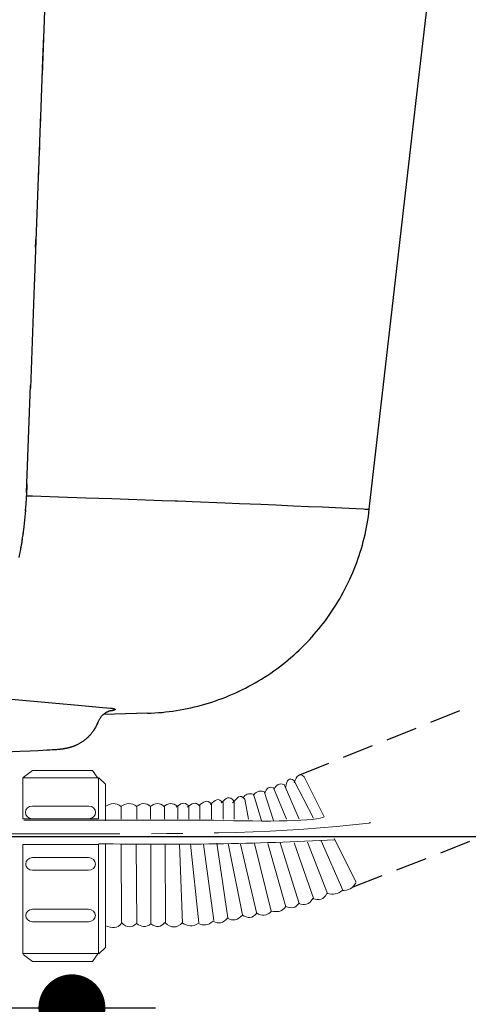
# Model space of a CAD drawing. Units: millimetres. Extents: x 72 to 14364, y -1404 to 2603.
# Drawn here: x 11282 to 11389, y -180 to 55 of the extents above; entities that cross this region are included whole.
import ezdxf

# ---------------------------------------------------------------- set-up
doc = ezdxf.new("R2010")
doc.units = ezdxf.units.MM
doc.header["$MEASUREMENT"] = 0
doc.linetypes.add('CENTER', pattern=[2, 1.25, -0.25, 0.25, -0.25])
doc.linetypes.add('HIDDEN', pattern=[0.375, 0.25, -0.125])
doc.layers.add('Centerline', color=4, linetype='CENTER', lineweight=15)
doc.layers.add('Dimensions', color=7, linetype='Continuous')
doc.styles.get("Standard").update_dxf_attribs({"font": 'helr45w_0.ttf'})
doc.dimstyles.get("Standard").update_dxf_attribs({"dimscale": 20, "dimtxt": 2.5, "dimasz": 0.8, "dimexe": 1, "dimexo": 1, "dimgap": 1, "dimtad": 2, "dimtih": 1, "dimtoh": 1, "dimdec": 0, "dimzin": 0, "dimdsep": 46, "dimtxsty": 'Standard', "dimblk": 'DOT', "dimcen": 2, "dimclrd": 1, "dimclre": 1, "dimclrt": 1, "dimadec": 0, "dimazin": 0, "dimtfac": 1, "dimtdec": 0, "dimtofl": 0, "dimtmove": 0, "dimatfit": 3, "dimfxl": 1, "dimtolj": 1, "dimtzin": 0, "dimarcsym": 0})

# ---------------------------------------------------------------- blocks, each defined once
blk = doc.blocks.new('_Dot')
at = {"color": 0, "linetype": 'ByBlock', "lineweight": -2}
blk.add_line((-0.5, 0), (-1, 0), dxfattribs=at)
at = {"color": 0, "linetype": 'ByBlock', "const_width": 0.5}
blk.add_lwpolyline([(-0.25, 0, 1), (0.25, 0, 1)], format="xyb", close=True, dxfattribs=at)
blk = doc.blocks.new('*D3')
at = {"layer": 'Dimensions', "color": 1, "lineweight": -2, "transparency": 16777216}
for p, q in [((11544.84, 330.5), (11778.5, 330.5)), ((11758.5, -123.86), (11758.5, 314.5)), ((11175.59, -139.86), (11778.5, -139.86))]:
    blk.add_line(p, q, dxfattribs=at)
at = {"layer": 'Dimensions', "color": 1, "lineweight": -2, "transparency": 16777216, "xscale": 16, "yscale": 16, "zscale": 16}
for p, rotation in [((11758.5, 330.5), 90), ((11758.5, -139.86), 270)]:
    blk.add_blockref('_Dot', p, dxfattribs=dict(at, rotation=rotation))
at = {"layer": 'Dimensions', "color": 1, "transparency": 16777216, "insert": (11842.79, 95.32), "char_height": 50, "attachment_point": 5}
blk.add_mtext('\\A1;470', dxfattribs=at)
blk = doc.blocks.new('*D6')
at = {"layer": 'Dimensions', "color": 1, "lineweight": -2, "transparency": 16777216}
for p, q in [((11240.12, -180.82), (11314.18, -180.82)), ((11294.18, -314.64), (11294.18, -196.82)), ((11239.09, -330.64), (11314.18, -330.64))]:
    blk.add_line(p, q, dxfattribs=at)
at = {"layer": 'Dimensions', "color": 1, "lineweight": -2, "transparency": 16777216, "xscale": 16, "yscale": 16, "zscale": 16}
for p, rotation in [((11294.18, -180.82), 90), ((11294.18, -330.64), 270)]:
    blk.add_blockref('_Dot', p, dxfattribs=dict(at, rotation=rotation))
at = {"layer": 'Dimensions', "color": 1, "transparency": 16777216, "insert": (11373.71, -255.73), "char_height": 50, "attachment_point": 5}
blk.add_mtext('\\A1;150', dxfattribs=at)

msp = doc.modelspace()

# ---------------------------------------------------------------- linework, layer by layer
at = {"linetype": 'HIDDEN', "ltscale": 30}
for p, q in [((11348.62, -125.14), (11388.9, -108.95)), ((11361.35, -151.93), (11419.03, -129.39))]:
    msp.add_line(p, q, dxfattribs=at)
for points in [[(11378.2, 51.01), (11379.9, 65.56)], [(11287.82, 61.94), (11287.06, 42.19)], [(11287.42, 51.59), (11287.11, 43.73)], [(11376.46, 36.08), (11378.2, 51.01)], [(11287.11, 43.49), (11286.59, 29.94)], [(11373.33, 9.01), (11376.46, 36.08)], [(11286.76, 34.38), (11286.73, 33.62)], [(11286.71, 32.9), (11286.12, 17.15)], [(11286.4, 24.9), (11286.35, 23.47)], [(11286.22, 19.91), (11285.18, -8.41)], [(11365.25, -61.66), (11373.33, 9.01)], [(11285.52, 0.97), (11285.61, 3.48)], [(11285.19, -8.15), (11284.29, -32.68)], [(11283.37, -57.67), (11284.31, -32.09)], [(11283.45, -55.54), (11283.34, -58.52)], [(11283.3, -59.37), (11283.35, -58.41)], [(11283.35, -58.41), (11284.76, -58.46)], [(11284.76, -58.46), (11286.86, -58.53)], [(11286.86, -58.53), (11290.97, -58.67)], [(11290.97, -58.67), (11297.54, -58.89)], [(11283.12, -62.1), (11283.2, -61.03)], [(11283.18, -61.36), (11283.25, -60.21)], [(11283.23, -60.62), (11283.27, -59.89)], [(11283.25, -60.21), (11283.31, -59.15)], [(11297.54, -58.89), (11303.76, -59.11)], [(11303.76, -59.11), (11315.73, -59.54)], [(11315.73, -59.54), (11318.88, -59.66)], [(11318.88, -59.66), (11319.39, -59.68)], [(11319.39, -59.68), (11321.41, -59.76)], [(11321.41, -59.76), (11322.9, -59.81)], [(11322.9, -59.81), (11330.78, -60.12)], [(11330.78, -60.12), (11334.19, -60.26)], [(11334.19, -60.26), (11339.3, -60.47)], [(11339.3, -60.47), (11342.9, -60.62)], [(11342.9, -60.62), (11347.16, -60.8)], [(11347.16, -60.8), (11350.68, -60.96)], [(11350.68, -60.96), (11354.03, -61.11)], [(11354.03, -61.11), (11358.69, -61.33)], [(11282.92, -64.33), (11283.01, -63.42)], [(11283, -63.58), (11283.08, -62.62)], [(11283.06, -62.84), (11283.14, -61.83)], [(11358.69, -61.33), (11363.87, -61.59)], [(11363.87, -61.59), (11364.26, -61.61)], [(11364.26, -61.61), (11364.33, -61.61)], [(11364.33, -61.61), (11364.4, -61.61)], [(11364.4, -61.61), (11364.46, -61.62)], [(11364.46, -61.62), (11364.52, -61.63)], [(11364.52, -61.63), (11364.58, -61.63)], [(11364.58, -61.63), (11364.64, -61.63)], [(11364.64, -61.63), (11364.7, -61.63)], [(11364.7, -61.63), (11364.75, -61.63)], [(11364.75, -61.63), (11364.84, -61.64)], [(11364.84, -61.64), (11365.15, -61.66)], [(11364.89, -64.25), (11365.03, -63.39)], [(11365.03, -63.39), (11365.14, -62.53)], [(11365.14, -62.53), (11365.25, -61.66)], [(11365.15, -61.66), (11365.2, -61.66)], [(11365.2, -61.66), (11365.25, -61.66)], [(11365.25, -61.66), (11365.25, -61.66)], [(11365.25, -61.66), (11365.25, -61.66)], [(11282.66, -66.65), (11282.76, -65.81)], [(11282.76, -65.84), (11282.85, -65.03)], [(11282.84, -65.07), (11282.93, -64.22)], [(11364.59, -65.97), (11364.75, -65.12)], [(11364.75, -65.12), (11364.89, -64.25)], [(11282.32, -69.09), (11282.47, -68.03)], [(11282.44, -68.28), (11282.58, -67.29)], [(11282.55, -67.47), (11282.67, -66.55)], [(11364.02, -68.53), (11364.22, -67.68)], [(11364.22, -67.68), (11364.41, -66.83)], [(11364.41, -66.83), (11364.59, -65.97)], [(11282.01, -70.98), (11282.19, -69.9)], [(11282.13, -70.25), (11282.26, -69.51)], [(11282.19, -69.9), (11282.37, -68.77)], [(11363.34, -71.06), (11363.58, -70.22)], [(11363.58, -70.22), (11363.81, -69.38)], [(11363.81, -69.38), (11364.02, -68.53)], [(11281.59, -73.17), (11281.76, -72.3)], [(11281.74, -72.44), (11281.91, -71.5)], [(11281.87, -71.71), (11282.06, -70.7)], [(11362.54, -73.55), (11362.82, -72.72)], [(11362.82, -72.72), (11363.08, -71.89)], [(11363.08, -71.89), (11363.34, -71.06)], [(11361.62, -76), (11361.94, -75.18)], [(11361.94, -75.18), (11362.25, -74.37)], [(11362.25, -74.37), (11362.54, -73.55)], [(11360.58, -78.4), (11360.94, -77.61)], [(11360.94, -77.61), (11361.29, -76.81)], [(11361.29, -76.81), (11361.62, -76)], [(11359.43, -80.76), (11359.83, -79.97)], [(11359.83, -79.97), (11360.21, -79.19)], [(11360.21, -79.19), (11360.58, -78.4)], [(11358.17, -83.05), (11358.61, -82.29)], [(11358.61, -82.29), (11359.02, -81.52)], [(11359.02, -81.52), (11359.43, -80.76)], [(11356.8, -85.28), (11357.27, -84.54)], [(11357.27, -84.54), (11357.73, -83.8)], [(11357.73, -83.8), (11358.17, -83.05)], [(11355.33, -87.44), (11355.84, -86.73)], [(11355.84, -86.73), (11356.32, -86.01)], [(11356.32, -86.01), (11356.8, -85.28)], [(11353.76, -89.54), (11354.3, -88.85)], [(11354.3, -88.85), (11354.82, -88.15)], [(11354.82, -88.15), (11355.33, -87.44)], [(11351.51, -92.2), (11352.09, -91.55)], [(11352.09, -91.55), (11352.66, -90.89)], [(11352.66, -90.89), (11353.21, -90.21)], [(11353.21, -90.21), (11353.76, -89.54)], [(11349.1, -94.73), (11349.71, -94.11)], [(11349.71, -94.11), (11350.32, -93.48)], [(11350.32, -93.48), (11350.92, -92.85)], [(11350.92, -92.85), (11351.51, -92.2)], [(11347.18, -96.51), (11347.83, -95.92)], [(11347.83, -95.92), (11348.47, -95.33)], [(11348.47, -95.33), (11349.1, -94.73)], [(11343.81, -99.28), (11344.51, -98.75)], [(11344.51, -98.75), (11345.19, -98.2)], [(11345.19, -98.2), (11345.86, -97.65)], [(11345.86, -97.65), (11346.53, -97.08)], [(11346.53, -97.08), (11347.18, -96.51)], [(11340.97, -101.3), (11341.69, -100.81)], [(11341.69, -100.81), (11342.41, -100.31)], [(11342.41, -100.31), (11343.12, -99.8)], [(11343.12, -99.8), (11343.81, -99.28)], [(11337.24, -103.56), (11338, -103.13)], [(11338, -103.13), (11338.75, -102.69)], [(11338.75, -102.69), (11339.5, -102.24)], [(11339.5, -102.24), (11340.24, -101.77)], [(11340.24, -101.77), (11340.97, -101.3)], [(11331.74, -106.21), (11332.55, -105.87)], [(11332.55, -105.87), (11333.34, -105.52)], [(11333.34, -105.52), (11334.13, -105.15)], [(11334.13, -105.15), (11334.92, -104.77)], [(11334.92, -104.77), (11335.7, -104.38)], [(11335.7, -104.38), (11336.47, -103.98)], [(11336.47, -103.98), (11337.24, -103.56)], [(11279.76, -107.03), (11289.46, -107.91)], [(11289.46, -107.91), (11296.56, -108.56)], [(11325.14, -108.48), (11325.98, -108.25)], [(11325.98, -108.25), (11326.82, -107.99)], [(11326.82, -107.99), (11327.65, -107.73)], [(11327.65, -107.73), (11328.48, -107.45)], [(11328.48, -107.45), (11329.3, -107.16)], [(11329.3, -107.16), (11330.12, -106.86)], [(11330.12, -106.86), (11330.93, -106.54)], [(11330.93, -106.54), (11331.74, -106.21)], [(11296.56, -108.56), (11300.66, -108.94)], [(11300.66, -108.94), (11303.4, -109.19)], [(11312.23, -110.41), (11301.71, -110.73)], [(11301.9, -110.58), (11301.82, -110.63)], [(11301.97, -110.52), (11301.9, -110.58)], [(11302.04, -110.47), (11301.97, -110.52)], [(11302.1, -110.43), (11302.04, -110.47)], [(11302.17, -110.38), (11302.1, -110.43)], [(11302.23, -110.34), (11302.17, -110.38)], [(11302.3, -110.3), (11302.23, -110.34)], [(11302.36, -110.26), (11302.3, -110.3)], [(11302.42, -110.22), (11302.36, -110.26)], [(11302.48, -110.19), (11302.42, -110.22)], [(11302.54, -110.15), (11302.48, -110.19)], [(11302.61, -110.12), (11302.54, -110.15)], [(11302.66, -110.1), (11302.61, -110.12)], [(11302.72, -110.07), (11302.66, -110.1)], [(11302.77, -110.04), (11302.72, -110.07)], [(11302.82, -110.02), (11302.77, -110.04)], [(11302.87, -110), (11302.82, -110.02)], [(11302.92, -109.98), (11302.87, -110)], [(11302.96, -109.96), (11302.92, -109.98)], [(11303, -109.95), (11302.96, -109.96)], [(11303.04, -109.94), (11303, -109.95)], [(11303.07, -109.92), (11303.04, -109.94)], [(11303.11, -109.91), (11303.07, -109.92)], [(11303.14, -109.9), (11303.11, -109.91)], [(11303.16, -109.89), (11303.14, -109.9)], [(11303.22, -109.89), (11303.15, -109.9)], [(11303.19, -109.88), (11303.16, -109.89)], [(11303.21, -109.88), (11303.19, -109.88)], [(11303.23, -109.87), (11303.21, -109.88)], [(11303.38, -109.87), (11303.22, -109.89)], [(11303.25, -109.87), (11303.23, -109.87)], [(11303.26, -109.86), (11303.25, -109.87)], [(11303.28, -109.86), (11303.26, -109.86)], [(11303.29, -109.86), (11303.28, -109.86)], [(11303.3, -109.85), (11303.29, -109.85)], [(11303.29, -109.85), (11303.29, -109.86)], [(11303.3, -109.85), (11303.3, -109.85)], [(11303.3, -109.85), (11303.3, -109.85)], [(11303.54, -109.85), (11303.38, -109.87)], [(11303.4, -109.19), (11303.56, -109.21)], [(11303.69, -109.82), (11303.54, -109.85)], [(11303.56, -109.21), (11303.7, -109.22)], [(11303.82, -109.8), (11303.69, -109.82)], [(11303.7, -109.22), (11303.83, -109.24)], [(11303.95, -109.77), (11303.82, -109.8)], [(11303.83, -109.24), (11303.95, -109.26)], [(11303.95, -109.26), (11304.06, -109.28)], [(11304.05, -109.75), (11303.95, -109.77)], [(11304.15, -109.72), (11304.05, -109.75)], [(11304.06, -109.28), (11304.16, -109.3)], [(11304.24, -109.7), (11304.15, -109.72)], [(11304.16, -109.3), (11304.24, -109.32)], [(11304.24, -109.32), (11304.32, -109.35)], [(11304.32, -109.67), (11304.24, -109.7)], [(11304.32, -109.35), (11304.38, -109.37)], [(11304.38, -109.64), (11304.32, -109.67)], [(11304.38, -109.37), (11304.43, -109.4)], [(11304.43, -109.61), (11304.38, -109.64)], [(11304.43, -109.4), (11304.47, -109.42)], [(11304.47, -109.59), (11304.43, -109.61)], [(11304.47, -109.42), (11304.5, -109.45)], [(11304.5, -109.56), (11304.47, -109.59)], [(11304.5, -109.45), (11304.52, -109.47)], [(11304.52, -109.53), (11304.5, -109.56)], [(11304.52, -109.47), (11304.53, -109.5)], [(11304.53, -109.5), (11304.52, -109.53)], [(11312.23, -110.41), (11313.1, -110.38)], [(11313.1, -110.38), (11313.97, -110.34)], [(11313.97, -110.34), (11314.85, -110.27)], [(11314.85, -110.27), (11315.71, -110.2)], [(11315.71, -110.2), (11316.58, -110.11)], [(11316.58, -110.11), (11317.45, -110.01)], [(11317.45, -110.01), (11318.31, -109.9)], [(11318.31, -109.9), (11319.18, -109.76)], [(11319.18, -109.76), (11320.04, -109.62)], [(11320.04, -109.62), (11320.9, -109.46)], [(11320.9, -109.46), (11321.75, -109.3)], [(11321.75, -109.3), (11322.61, -109.11)], [(11322.61, -109.11), (11323.45, -108.92)], [(11323.45, -108.92), (11324.3, -108.71)], [(11324.3, -108.71), (11325.14, -108.48)], [(11300.26, -112.88), (11300.15, -113.11)], [(11300.36, -112.63), (11300.25, -112.89)], [(11300.37, -112.59), (11300.35, -112.66)], [(11300.43, -112.46), (11300.37, -112.59)], [(11300.49, -112.33), (11300.43, -112.46)], [(11300.55, -112.2), (11300.49, -112.33)], [(11300.61, -112.08), (11300.55, -112.2)], [(11300.68, -111.96), (11300.61, -112.08)], [(11300.75, -111.84), (11300.68, -111.96)], [(11300.83, -111.73), (11300.75, -111.84)], [(11300.9, -111.62), (11300.83, -111.73)], [(11300.98, -111.51), (11300.9, -111.62)], [(11301.05, -111.41), (11300.98, -111.51)], [(11301.13, -111.32), (11301.05, -111.41)], [(11301.21, -111.23), (11301.13, -111.32)], [(11301.29, -111.14), (11301.21, -111.23)], [(11301.37, -111.05), (11301.29, -111.14)], [(11301.44, -110.97), (11301.37, -111.05)], [(11301.52, -110.9), (11301.44, -110.97)], [(11301.6, -110.82), (11301.52, -110.9)], [(11301.68, -110.76), (11301.6, -110.82)], [(11301.75, -110.69), (11301.67, -110.76)], [(11301.82, -110.63), (11301.75, -110.69)], [(11298.89, -115.17), (11298.75, -115.34)], [(11299.02, -115.01), (11298.88, -115.18)], [(11299.14, -114.85), (11299.01, -115.02)], [(11299.26, -114.67), (11299.13, -114.85)], [(11299.38, -114.5), (11299.26, -114.68)], [(11299.5, -114.31), (11299.38, -114.5)], [(11299.62, -114.13), (11299.5, -114.32)], [(11299.73, -113.93), (11299.61, -114.13)], [(11299.84, -113.73), (11299.72, -113.94)], [(11299.95, -113.53), (11299.84, -113.74)], [(11300.06, -113.32), (11299.95, -113.54)], [(11300.16, -113.1), (11300.05, -113.33)], [(11295.97, -117.67), (11295.83, -117.75)], [(11296.1, -117.59), (11295.96, -117.67)], [(11296.23, -117.51), (11296.1, -117.6)], [(11296.37, -117.43), (11296.23, -117.52)], [(11296.5, -117.35), (11296.36, -117.44)], [(11296.63, -117.26), (11296.49, -117.35)], [(11296.77, -117.17), (11296.62, -117.27)], [(11296.9, -117.07), (11296.76, -117.17)], [(11297.03, -116.98), (11296.89, -117.08)], [(11297.17, -116.87), (11297.03, -116.98)], [(11297.3, -116.77), (11297.16, -116.88)], [(11297.44, -116.66), (11297.29, -116.77)], [(11297.57, -116.54), (11297.43, -116.66)], [(11297.71, -116.43), (11297.57, -116.55)], [(11297.84, -116.3), (11297.7, -116.43)], [(11297.97, -116.18), (11297.84, -116.31)], [(11298.11, -116.05), (11297.97, -116.18)], [(11298.24, -115.91), (11298.1, -116.05)], [(11298.37, -115.77), (11298.24, -115.92)], [(11298.51, -115.63), (11298.37, -115.78)], [(11298.64, -115.48), (11298.5, -115.64)], [(11298.76, -115.33), (11298.63, -115.49)], [(11281.77, -119.56), (11278.24, -119.69)], [(11284.2, -119.46), (11281.77, -119.56)], [(11286.02, -119.38), (11284.2, -119.46)], [(11287.26, -119.32), (11286.02, -119.38)], [(11288.2, -119.27), (11287.26, -119.32)], [(11288.91, -119.23), (11288.2, -119.27)], [(11289.44, -119.19), (11288.91, -119.23)], [(11289.82, -119.16), (11289.44, -119.19)], [(11290.17, -119.14), (11289.82, -119.16)], [(11290.5, -119.12), (11290.17, -119.14)], [(11290.73, -119.09), (11290.5, -119.12)], [(11290.94, -119.08), (11290.73, -119.09)], [(11291.14, -119.06), (11290.94, -119.08)], [(11291.33, -119.04), (11291.14, -119.06)], [(11291.51, -119.02), (11291.33, -119.04)], [(11291.63, -119), (11291.45, -119.03)], [(11291.75, -118.99), (11291.57, -119.01)], [(11291.86, -118.98), (11291.69, -119)], [(11291.98, -118.96), (11291.86, -118.98)], [(11292.11, -118.94), (11291.98, -118.96)], [(11292.23, -118.92), (11292.11, -118.94)], [(11292.29, -118.91), (11292.23, -118.92)], [(11292.36, -118.9), (11292.29, -118.92)], [(11292.43, -118.89), (11292.36, -118.91)], [(11292.49, -118.88), (11292.42, -118.9)], [(11292.56, -118.87), (11292.49, -118.88)], [(11292.63, -118.86), (11292.56, -118.87)], [(11292.7, -118.85), (11292.63, -118.86)], [(11292.77, -118.83), (11292.7, -118.85)], [(11292.85, -118.82), (11292.77, -118.83)], [(11292.92, -118.81), (11292.84, -118.82)], [(11292.99, -118.79), (11292.91, -118.81)], [(11293.07, -118.77), (11292.99, -118.79)], [(11293.15, -118.76), (11293.06, -118.77)], [(11293.22, -118.74), (11293.14, -118.76)], [(11293.3, -118.72), (11293.22, -118.74)], [(11293.38, -118.7), (11293.29, -118.72)], [(11293.46, -118.68), (11293.37, -118.7)], [(11293.54, -118.66), (11293.45, -118.68)], [(11293.62, -118.63), (11293.53, -118.66)], [(11293.71, -118.61), (11293.62, -118.63)], [(11293.8, -118.58), (11293.7, -118.61)], [(11293.89, -118.56), (11293.79, -118.58)], [(11293.98, -118.53), (11293.88, -118.56)], [(11294.08, -118.5), (11293.98, -118.53)], [(11294.18, -118.47), (11294.07, -118.5)], [(11294.28, -118.43), (11294.17, -118.47)], [(11294.39, -118.39), (11294.28, -118.43)], [(11294.5, -118.35), (11294.38, -118.4)], [(11294.61, -118.31), (11294.49, -118.36)], [(11294.73, -118.26), (11294.61, -118.31)], [(11294.85, -118.22), (11294.72, -118.27)], [(11294.97, -118.17), (11294.84, -118.22)], [(11295.09, -118.11), (11294.96, -118.17)], [(11295.21, -118.06), (11295.08, -118.12)], [(11295.34, -118), (11295.2, -118.06)], [(11295.46, -117.94), (11295.33, -118)], [(11295.59, -117.88), (11295.45, -117.94)], [(11295.71, -117.81), (11295.58, -117.88)], [(11295.85, -117.74), (11295.71, -117.81)]]:
    msp.add_lwpolyline(points)
at = {"lineweight": 20}
for points in [[(11282.54, -125.76), (11284.76, -124.07), (11299.07, -124.07), (11300.4, -125.91)], [(11282.42, -125.88), (11300.51, -125.88), (11300.51, -135.64), (11282.42, -135.64), (11282.42, -125.88)], [(11302.19, -136.1), (11302.19, -127.38), (11300.63, -125.88)], [(11350.49, -141.19), (11355.28, -153.51)], [(11353.74, -140.95), (11358.91, -152.73)], [(11362.1, -150.83), (11356.82, -140.36)], [(11282.42, -167.83), (11300.51, -167.83), (11300.51, -141.8), (11282.42, -141.8), (11282.42, -167.83)], [(11302.19, -141.56), (11302.19, -166.44), (11300.63, -167.94)], [(11306.06, -160.53), (11305.94, -141.61)], [(11309.69, -160.65), (11309.57, -141.79)], [(11313.07, -160.82), (11313.01, -141.79)], [(11316.51, -160.59), (11316.45, -141.61)], [(11320.63, -160.65), (11319.89, -141.73)], [(11324.5, -160.53), (11322.53, -141.67)], [(11328.12, -159.99), (11325.6, -141.67)], [(11331.44, -159.34), (11328.8, -141.49)], [(11334.94, -158.62), (11331.5, -141.55)], [(11338.38, -158.38), (11334.45, -141.73)], [(11341.82, -157.73), (11337.83, -141.55)], [(11340.96, -141.55), (11345.33, -156.66)], [(11343.97, -141.37), (11348.52, -155.89)], [(11347.29, -141.37), (11352.02, -154.87)], [(11282.54, -168.06), (11284.76, -169.74), (11299.07, -169.74), (11300.4, -167.92)]]:
    msp.add_lwpolyline(points, dxfattribs=at)
for points, knots in [([(11347.33, -127.06), (11347.83, -125.15), (11348.62, -124.66), (11349.67, -125.59), (11349.67, -125.59), (11354.43, -135.14), (11354.43, -135.14)], [0, 0, 0, 0, 1, 1, 1, 2, 2, 2, 2]), ([(11342.5, -128.66), (11342.94, -127.46), (11343.74, -127.06), (11344.92, -127.46), (11344.92, -127.46), (11348.5, -135.74), (11348.5, -135.74)], [0, 0, 0, 0, 1, 1, 1, 2, 2, 2, 2]), ([(11345.26, -128.06), (11345.47, -126.22), (11346.13, -125.7), (11347.26, -126.53), (11347.26, -126.53), (11351.88, -135.47), (11351.88, -135.47)], [0, 0, 0, 0, 1, 1, 1, 2, 2, 2, 2]), ([(11337.54, -130.13), (11338.02, -129.18), (11338.87, -128.84), (11340.09, -129.13), (11340.09, -129.13), (11342.37, -136.07), (11342.37, -136.07)], [0, 0, 0, 0, 1, 1, 1, 2, 2, 2, 2]), ([(11340.3, -129.6), (11340.62, -128.26), (11341.31, -127.82), (11342.37, -128.26), (11342.37, -128.26), (11345.47, -135.74), (11345.47, -135.74)], [0, 0, 0, 0, 1, 1, 1, 2, 2, 2, 2]), ([(11302.1, -132.74), (11303.38, -131.88), (11304.67, -131.64), (11305.96, -132.74), (11305.96, -132.74), (11305.96, -135.75), (11305.96, -135.75)], [0, 0, 0, 0, 1, 1, 1, 2, 2, 2, 2]), ([(11305.82, -132.74), (11307.11, -131.88), (11308.39, -131.64), (11309.68, -132.74), (11309.68, -132.74), (11309.68, -135.75), (11309.68, -135.75)], [0, 0, 0, 0, 1, 1, 1, 2, 2, 2, 2]), ([(11309.55, -132.74), (11310.69, -131.88), (11311.84, -131.64), (11312.99, -132.74), (11312.99, -132.74), (11312.99, -135.75), (11312.99, -135.75)], [0, 0, 0, 0, 1, 1, 1, 2, 2, 2, 2]), ([(11312.85, -132.74), (11314, -131.88), (11315.15, -131.64), (11316.3, -132.74), (11316.3, -132.74), (11316.3, -135.75), (11316.3, -135.75)], [0, 0, 0, 0, 1, 1, 1, 2, 2, 2, 2]), ([(11316.02, -132.74), (11317.17, -131.88), (11318.32, -131.64), (11319.47, -132.74), (11319.47, -132.74), (11319.47, -135.75), (11319.47, -135.75)], [0, 0, 0, 0, 1, 1, 1, 2, 2, 2, 2]), ([(11319.06, -132.87), (11320.21, -132.01), (11320.94, -131.44), (11322.09, -132.54), (11322.09, -132.54), (11322.09, -135.75), (11322.09, -135.75)], [0, 0, 0, 0, 1, 1, 1, 2, 2, 2, 2]), ([(11321.75, -132.87), (11322.9, -132.01), (11323.63, -131.44), (11324.78, -132.54), (11324.78, -132.54), (11324.78, -135.75), (11324.78, -135.75)], [0, 0, 0, 0, 1, 1, 1, 2, 2, 2, 2]), ([(11324.51, -132.52), (11325.65, -131.56), (11326.39, -130.91), (11327.54, -132.14), (11327.54, -132.14), (11327.54, -135.75), (11327.54, -135.75)], [0, 0, 0, 0, 1, 1, 1, 2, 2, 2, 2]), ([(11327.26, -132.22), (11328.41, -131.17), (11329.15, -130.46), (11330.3, -131.81), (11330.3, -131.81), (11330.3, -135.75), (11330.3, -135.75)], [0, 0, 0, 0, 1, 1, 1, 2, 2, 2, 2]), ([(11329.88, -131.86), (11331.03, -130.71), (11331.77, -129.93), (11332.92, -131.41), (11332.92, -131.41), (11332.92, -135.75), (11332.92, -135.75)], [0, 0, 0, 0, 1, 1, 1, 2, 2, 2, 2]), ([(11332.57, -131.86), (11333.72, -130.71), (11334.32, -129.46), (11335.47, -130.95), (11335.47, -130.95), (11336.37, -135.75), (11336.37, -135.75)], [0, 0, 0, 0, 1, 1, 1, 2, 2, 2, 2]), ([(11335.13, -130.6), (11335.58, -129.78), (11336.41, -129.49), (11337.61, -129.73), (11337.61, -129.73), (11339.47, -136.07), (11339.47, -136.07)], [0, 0, 0, 0, 1, 1, 1, 2, 2, 2, 2]), ([(11284.73, -132.62), (11284.73, -132.62), (11298.2, -132.62), (11298.2, -132.62), (11299.11, -132.62), (11299.85, -133.29), (11299.85, -134.13), (11299.85, -134.96), (11299.11, -135.64), (11298.2, -135.64), (11298.2, -135.64), (11284.73, -135.64), (11284.73, -135.64), (11283.82, -135.64), (11283.08, -134.96), (11283.08, -134.13), (11283.08, -133.29), (11283.82, -132.62), (11284.73, -132.62)], [0, 0, 0, 0, 1, 1, 1, 2, 2, 2, 3, 3, 3, 4, 4, 4, 5, 5, 5, 6, 6, 6, 6]), ([(11354.43, -135.14), (11353.27, -136.3), (11340.76, -136.32), (11328.02, -136.01), (11328.02, -136.01), (11282.66, -136.01), (11282.66, -136.01)], [6.268886, 6.268886, 6.268886, 6.268886, 7, 7, 7, 8, 8, 8, 8]), ([(11284.78, -144.93), (11284.78, -144.93), (11298.15, -144.93), (11298.15, -144.93), (11299.05, -144.93), (11299.79, -145.62), (11299.79, -146.45), (11299.79, -147.28), (11299.05, -147.96), (11298.15, -147.96), (11298.15, -147.96), (11284.78, -147.96), (11284.78, -147.96), (11283.88, -147.96), (11283.14, -147.28), (11283.14, -146.45), (11283.14, -145.62), (11283.88, -144.93), (11284.78, -144.93)], [0, 0, 0, 0, 1, 1, 1, 2, 2, 2, 3, 3, 3, 4, 4, 4, 5, 5, 5, 6, 6, 6, 6]), ([(11284.78, -157.25), (11284.78, -157.25), (11298.15, -157.25), (11298.15, -157.25), (11299.05, -157.25), (11299.79, -157.93), (11299.79, -158.76), (11299.79, -159.6), (11299.05, -160.27), (11298.15, -160.27), (11298.15, -160.27), (11284.78, -160.27), (11284.78, -160.27), (11283.88, -160.27), (11283.14, -159.6), (11283.14, -158.76), (11283.14, -157.93), (11283.88, -157.25), (11284.78, -157.25)], [0, 0, 0, 0, 1, 1, 1, 2, 2, 2, 3, 3, 3, 4, 4, 4, 5, 5, 5, 6, 6, 6, 6])]:
    msp.add_open_spline(points, degree=3, knots=knots, dxfattribs=at)
for points in [[(11300.57, -141.6), (11319.26, -141.9), (11338.04, -141.7), (11356.97, -140.66)], [(11355.1, -153.51), (11356.74, -153.79), (11357.63, -153.71), (11358.74, -152.82)], [(11358.74, -152.82), (11360.18, -152.73), (11361.36, -152.42), (11362, -150.97)], [(11348.37, -155.85), (11349.8, -156.39), (11350.71, -156.28), (11351.79, -154.7)], [(11351.79, -154.7), (11353.2, -155.19), (11354.39, -155.04), (11355.1, -153.51)], [(11341.9, -157.69), (11343.13, -158), (11344.32, -157.95), (11345.33, -156.59)], [(11345.33, -156.59), (11346.6, -157.1), (11347.67, -157.01), (11348.37, -155.85)], [(11327.93, -160.15), (11329.24, -160.78), (11330.39, -160.68), (11331.36, -159.41)], [(11331.36, -159.41), (11332.66, -160.12), (11333.84, -159.87), (11334.91, -158.67)], [(11334.91, -158.67), (11336.16, -159.44), (11337.33, -159.54), (11338.34, -158.18)], [(11338.34, -158.18), (11339.58, -158.99), (11340.77, -158.89), (11341.9, -157.69)], [(11302.2, -161.21), (11303.81, -161.76), (11305.02, -162.06), (11306.09, -160.52)], [(11306.09, -160.52), (11307.27, -161.73), (11308.46, -161.77), (11309.65, -160.64)], [(11309.65, -160.64), (11310.73, -161.58), (11311.87, -161.62), (11313.07, -160.76)], [(11313.07, -160.76), (11314.35, -161.7), (11315.45, -161.58), (11316.37, -160.4)], [(11316.37, -160.4), (11317.96, -161.92), (11319.33, -161.79), (11320.56, -160.52)], [(11320.56, -160.52), (11321.79, -161.34), (11323.04, -161.6), (11324.37, -160.64)], [(11324.37, -160.64), (11325.56, -161.26), (11326.74, -161.1), (11327.93, -160.15)]]:
    msp.add_open_spline(points, degree=3, dxfattribs=at)
at = {"layer": 'Centerline', "ltscale": 30}
msp.add_open_spline([(11365.56, -136.56), (11365.41, -136.6), (11365.26, -136.64), (11365.1, -136.68), (11344.84, -139.13), (11322.68, -139.24), (11299.79, -139.27), (11269.86, -139.3), (11238.7, -138.85), (11208.91, -139.72)], degree=3, knots=[3.995256, 3.995256, 3.995256, 3.995256, 4, 4, 4, 5, 5, 5, 6, 6, 6, 6], dxfattribs=at)

# ---------------------------------------------------------------- dimensions: what is measured, and where the dimension line sits
at = {"layer": 'Dimensions'}
dim = msp.add_linear_dim(base=(11758.5, 330.5), p1=(11155.59, -139.86), p2=(11524.84, 330.5), angle=90, dimstyle='Standard', dxfattribs=at)
dim.commit()
dim.dimension.update_dxf_attribs({"geometry": '*D3', "text_midpoint": (11758.5, 95.32), "dimtype": 160})
dim = msp.add_linear_dim(base=(11294.18, -180.82), p1=(11219.09, -330.64), p2=(11220.12, -180.82), angle=90, dimstyle='Standard', dxfattribs=at)
dim.commit()
dim.dimension.update_dxf_attribs({"geometry": '*D6', "text_midpoint": (11373.71, -255.73)})

doc.saveas('drawing.dxf')
